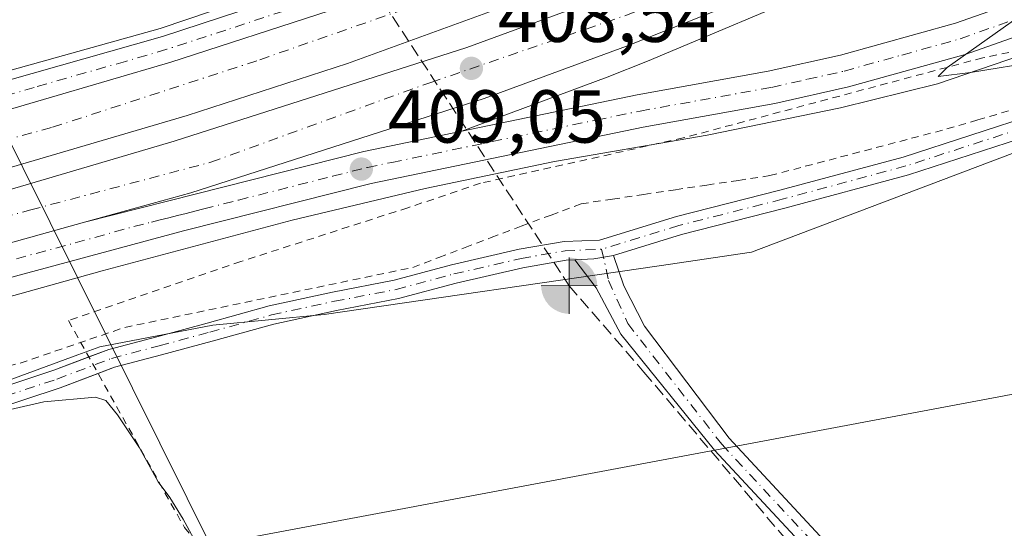
# Model space of a CAD drawing. Units: metres. Extents: x 580240 to 583695, y 4721957 to 4724310.
# Drawn here: x 581556 to 581687, y 4722128 to 4722196 of the extents above; entities that cross this region are included whole.
import ezdxf

# ---------------------------------------------------------------- set-up
doc = ezdxf.new("R2010")
doc.units = ezdxf.units.M
doc.header["$MEASUREMENT"] = 0
for name, pattern in [('DGN Style 2', [1.6480167562047852, 0.988810053722871, -0.6592067024819142]), ('DGN Style 3', [2.307223458686699, 1.648016756204785, -0.6592067024819142]), ('DGN Style 4', [2.6384748266838614, 1.318413404963828, -0.6592067024819142, 0.001648016756204785, -0.6592067024819142])]:
    doc.linetypes.add(name, pattern=pattern)
for name, color, linetype, lineweight in [('Alambrada', 7, 'DGN Style 2', 0), ('Arcén (en calzada doble)', 91, 'Continuous', 13), ('Carretera de calzada doble Cxs', 1, 'Continuous', 13), ('Carretera de calzada doble eje', 1, 'DGN Style 4', 0), ('Carretera de calzada única Cxs', 7, 'Continuous', 13), ('Carretera de calzada única eje', 7, 'DGN Style 4', 0), ('Corriente artificial lineal', 4, 'DGN Style 3', 13), ('Curva de nivel normal', 30, 'Continuous', 0), ('Huerta CxS', 92, 'Continuous', 0), ('Núcleo urbano CxS', 7, 'Continuous', 0), ('Pista no pavimentada Cxs', 111, 'Continuous', 0), ('Pista no pavimentada eje', 91, 'DGN Style 4', 0), ('Prado CxS', 92, 'Continuous', 0), ('Punto de cota en terreno', 7, 'Continuous', 0), ('Punto fluvial boca hidrográfica', 7, 'Continuous', 0), ('Rótulo de punto de cota en terreno', 7, 'Continuous', 0), ('Tendido', 6, 'Continuous', 0), ('Área de servicio Cxs', 135, 'Continuous', 0)]:
    doc.layers.add(name, color=color, linetype=linetype, lineweight=lineweight)
doc.styles.add('Style-Arial', font='txt')

# ---------------------------------------------------------------- blocks, each defined once
blk = doc.blocks.new('*U29')
at = {"layer": 'Núcleo urbano CxS', "color": 7, "linetype": 'Continuous', "lineweight": 0}
blk.add_polyline3d([(581720.3021, 4722190.429099999, 407.1662000000069), (581653.5891000004, 4722165.16, 406.3874999999971), (581641.2790999999, 4722163.362700001, 406.420299999998), (581596.5352999996, 4722156.8303, 405.9665999999997), (581581.6233999999, 4722155.4288, 406.9048000000039), (581566.5499, 4722152.537500001, 406.5902999999962), (581563.6349, 4722151.466499999, 406.5571000000054), (581540.3794999998, 4722142.924100001, 405.4958999999944), (581519.1527000006, 4722137.870100001, 405.046199999997), (581491.8605000004, 4722120.686899999, 404.1138000000064), (581477.7096999995, 4722135.8497, 405.4103000000032), (581429.1917000003, 4722133.8289, 407.6392000000051), (581385.7274000002, 4722130.796700001, 408.1186000000016)], dxfattribs=at)
blk = doc.blocks.new('5PFBOC')
at = {"layer": 'Área de servicio Cxs', "linetype": 'Continuous', "lineweight": 13, "extrusion": (0, 0, -1)}
for points in [[(0, 0), (-0.374, 0.002), (-0.3730000000000001, 0.022), (-0.37, 0.058), (-0.359, 0.104), (-0.3420000000000001, 0.152), (-0.313, 0.205), (-0.276, 0.253), (-0.248, 0.281), (-0.201, 0.316), (-0.15, 0.3430000000000001), (-0.099, 0.362), (-0.038, 0.3730000000000001), (0.002, 0.375)], [(-0.002, -0.375), (0, 0), (0.374, -0.002), (0.3730000000000001, -0.022), (0.37, -0.058), (0.359, -0.104), (0.3420000000000001, -0.152), (0.313, -0.205), (0.276, -0.253), (0.248, -0.281), (0.201, -0.316), (0.15, -0.3430000000000001), (0.099, -0.362), (0.038, -0.3730000000000001)]]:
    blk.add_hatch(color=142, dxfattribs=at).paths.add_polyline_path(points)
at = {"layer": 'Área de servicio Cxs', "color": 142, "linetype": 'Continuous', "lineweight": 13}
for p, q in [((-0.002, 0.375), (0.001, -0.374)), ((-0.375, -0.001), (0.374, 0.002))]:
    blk.add_line(p, q, dxfattribs=at)
blk = doc.blocks.new('5PATER')
at = {"layer": 'Huerta CxS', "linetype": 'Continuous', "lineweight": 0}
h = blk.add_hatch(color=51, dxfattribs=at)
edge = h.paths.add_edge_path()
edge.add_ellipse((0, 0), major_axis=(-0.1095731443231308, -0.1110710700762829), ratio=0.9994222409660322, start_angle=0, end_angle=360)

msp = doc.modelspace()

# ---------------------------------------------------------------- linework, layer by layer
at = {"layer": 'Alambrada', "color": 7, "linetype": 'DGN Style 2', "lineweight": 0}
for points in [[(581806.1901000004, 4722120.0801, 420.207899999994), (581784.5100999996, 4722140.380100001, 409.7115000000049), (581781.0500999996, 4722164.0601, 408.0573000000004), (581781.3701, 4722184.9801, 407.2834000000003), (581772.6001000004, 4722194.710100001, 407.9152000000031), (581757.9401000004, 4722198.9301, 407.4182000000001), (581743.3501000004, 4722199.640100001, 407.401199999993), (581725.6201, 4722198.6801, 408.2188000000024), (581725.0000999998, 4722198.5701, 408.2750999999989), (581701.1700999998, 4722194.590100001, 410.1851000000024), (581700.8901000004, 4722194.520099999, 410.1928999999946), (581684.4801000003, 4722191.130100001, 410.026199999993), (581644.4801000003, 4722180.4301, 409.506899999993), (581617.3901000004, 4722174.370100001, 409.5274999999965), (581607.6801000005, 4722171.100099999, 409.542300000001), (581585.3901000004, 4722163.9301, 408.7433000000019), (581562.3501000004, 4722156.050100001, 408.7595000000001), (581577.8501000004, 4722128.4101, 405.7390000000014), (581626.1001000004, 4722072.340100001, 405.9489999999932)], [(581551.1316999998, 4722149.1151, 406.4814000000042), (581555.9001000002, 4722150.360099999, 406.5482000000048), (581560.5632999997, 4722151.946699999, 406.6349999999948), (581565.2267000005, 4722153.533299999, 406.9651000000013), (581569.8901000004, 4722155.120100001, 407.2948000000033), (581574.6963000001, 4722156.121300001, 407.4293999999936), (581579.5025000004, 4722157.122500001, 407.3337999999931), (581584.3088999996, 4722158.1239, 406.9248999999982), (581589.1151000002, 4722159.1251, 406.8295000000071), (581593.9212999997, 4722160.126300001, 406.7949999999983), (581598.7275, 4722161.127499999, 406.9412000000011), (581603.5336999996, 4722162.128900001, 406.9265000000014), (581608.3400999998, 4722163.130100001, 407.0305999999982), (581611.8367, 4722164.463300001, 407.4318000000058), (581615.3333000002, 4722165.796700001, 407.8414000000048), (581618.8300999999, 4722167.130100001, 408.0011999999988), (581622.8267000001, 4722168.630100001, 407.8895000000048), (581626.8233000003, 4722170.130100001, 407.9692000000068), (581630.8201000001, 4722171.630100001, 408.1062999999995), (581635.0232999995, 4722172.2567, 408.1377999999968), (581639.2267000005, 4722172.883300001, 408.1186000000016), (581643.4301000005, 4722173.5101, 407.8742999999959), (581647.6333, 4722174.136700001, 407.8171000000002), (581651.8367, 4722174.763300001, 407.8236000000034), (581656.0401, 4722175.390100001, 407.8371000000043), (581660.7701000003, 4722176.6361, 407.9680999999982), (581665.5000999998, 4722177.882099999, 407.9036000000052), (581670.2301000003, 4722179.1281, 407.9967000000034), (581674.9600999998, 4722180.374100001, 408.0960000000051), (581679.6901000004, 4722181.620100001, 408.1074999999983), (581683.8101000004, 4722182.8301, 408.0399000000034), (581687.9301000005, 4722184.040100001, 408.1827000000048)]]:
    msp.add_polyline3d(points, dxfattribs=at)
at = {"layer": 'Arcén (en calzada doble)', "color": 91, "linetype": 'Continuous', "lineweight": 13}
for points in [[(581412.1901000004, 4722161.190099999, 407.8957999999984), (581462.4801000003, 4722168.9301, 407.6937000000034), (581481.0100999996, 4722172.0801, 406.4682999999932), (581484.5639000004, 4722172.674900001, 406.4073999999964), (581485.6700999998, 4722172.860099999, 406.6641999999993), (581487.5100999996, 4722173.2601, 407.1238000000012), (581502.9101, 4722176.5101, 407.763300000006), (581528.3000999996, 4722182.720100001, 407.570200000002), (581552.5701000001, 4722188.9001, 408.2483000000066), (581574.6001000004, 4722195.040100001, 408.492499999993), (581595.3201000001, 4722202.090100001, 407.6257000000041), (581611.2100999998, 4722208.130100001, 407.4667000000045), (581620.6201, 4722212.5701, 407.4713999999949), (581630.2100999998, 4722217.5701, 407.3154000000068), (581642.9401000004, 4722225.050100001, 407.4639000000025), (581655.2600999996, 4722233.630100001, 407.3328000000038), (581669.2100999998, 4722243.7301, 407.7024999999995), (581684.6700999998, 4722254.790100001, 409.2376999999979), (581712.2301000003, 4722274.600099999, 411.9285999999993), (581719.0301000001, 4722280.300100001, 412.9695999999968), (581724.3300999999, 4722285.2301, 412.497000000003), (581725.6001000004, 4722287.4901, 412.6414999999979), (581731.7801000001, 4722296.1501, 413.6138000000064)], [(581786.7589999996, 4722266.519400001, 410.1640000000043), (581782.8201000001, 4722264.020099999, 408.9542999999976), (581772.1401000004, 4722257.5101, 408.4994000000006), (581748.3701, 4722243.520099999, 408.8687999999966), (581728.4801000003, 4722232.4001, 408.6989999999932), (581706.8901000004, 4722221.2401, 408.7670000000071), (581689.9200999998, 4722212.5801, 408.8883999999962), (581687.5100999996, 4722211.790100001, 408.8729000000022), (581664.0701000001, 4722200.970100001, 408.911300000007), (581639.6901000004, 4722190.6801, 409.0173000000068), (581634.3201000001, 4722188.5601, 408.9591999999975), (581614.9200999998, 4722181.340100001, 409.1178999999975)], [(581414.1201, 4722138.6801, 409.0956000000006), (581441.6201, 4722141.5701, 409.1352999999945), (581463.1401000004, 4722144.7301, 409.4303999999975), (581479.6700999998, 4722146.6801, 409.036300000007), (581485.8300999999, 4722147.1801, 408.6346999999951), (581489.1385000005, 4722147.4561, 408.5795999999973), (581492.4200999998, 4722147.7301, 408.629700000005), (581494.1700999998, 4722147.860099999, 408.7847000000039), (581528.5100999996, 4722152.550100001, 409.3705000000046), (581547.0301000001, 4722157.140100001, 409.3603000000003), (581566.8501000004, 4722162.6801, 409.6156000000047), (581592.2301000003, 4722169.440099999, 409.3611999999994), (581610.0100999996, 4722173.6601, 409.7002000000066), (581627.2600999996, 4722177.300100001, 409.540399999998), (581647.6700999998, 4722180.8101, 409.5038999999961), (581665.4600999998, 4722184.460100001, 409.7311000000045), (581678.4401000004, 4722187.6601, 409.8984000000055), (581693.4200999998, 4722192.7601, 410.3662999999942)]]:
    msp.add_polyline3d(points, dxfattribs=at)
at = {"layer": 'Carretera de calzada doble Cxs', "color": 1, "linetype": 'Continuous', "lineweight": 13}
for points in [[(581779.3901000004, 4722277.2401, 408.1328000000067), (581761.7100999998, 4722266.3101, 408.0439999999944), (581742.3300999999, 4722254.860099999, 408.108699999997), (581724.2801000001, 4722244.690099999, 408.1006000000052), (581697.5701000001, 4722231.0601, 408.1018999999943), (581651.8901000004, 4722210.220100001, 408.1949000000022), (581625.5800999999, 4722199.840100001, 408.2630999999965), (581599.6201, 4722190.360099999, 408.3086000000039), (581578.2301000003, 4722183.4101, 408.3709999999992), (581552.4600999998, 4722175.850099999, 408.7234000000026), (581530.7100999998, 4722170.140100001, 408.4425999999949), (581508.0701000001, 4722165.0001, 408.4897999999957), (581489.7801000001, 4722161.440099999, 408.4079999999958)], [(581490.3201000001, 4722158.690099999, 408.5807999999961), (581508.6401000004, 4722162.2601, 408.8371999999945), (581531.3701, 4722167.420100001, 408.6205000000046), (581553.2100999998, 4722173.1601, 408.7897999999986), (581576.5000999998, 4722179.9801, 408.5017999999982), (581615.5500999996, 4722192.5001, 408.4560999999958), (581634.3201000001, 4722199.390100001, 408.3999999999942), (581648.9801000003, 4722205.210100001, 408.397100000002), (581671.0800999999, 4722214.690099999, 408.3255000000063), (581691.5301000001, 4722224.0801, 408.2862000000023), (581710.6700999998, 4722233.5001, 408.2464000000036), (581728.3501000004, 4722242.8201, 408.256899999993), (581763.6001000004, 4722262.7601, 408.1613999999972), (581781.6001000004, 4722274.0101, 408.5700999999972)], [(581785.6901000004, 4722268.0701, 409.4247000000032), (581767.2801000001, 4722256.5601, 408.3705000000046), (581731.8201000001, 4722236.4901, 408.6024999999936), (581713.9401000004, 4722227.0801, 408.6708999999973), (581694.6201, 4722217.5701, 408.6965999999957), (581674.0100999996, 4722208.100099999, 408.7575999999972), (581651.7301000003, 4722198.550100001, 408.7825000000012), (581636.8901000004, 4722192.6601, 408.8064000000013), (581617.8901000004, 4722185.6801, 408.8720999999932), (581578.6901000004, 4722173.110099999, 408.9094000000041), (581564.5000999998, 4722169.170100001, 409.0396000000038)], [(581697.5701000001, 4722231.0601, 408.1018999999943), (581651.8901000004, 4722210.220100001, 408.1949000000022), (581625.5800999999, 4722199.840100001, 408.2630999999965), (581599.6201, 4722190.360099999, 408.3086000000039), (581578.2301000003, 4722183.4101, 408.3709999999992), (581552.4600999998, 4722175.850099999, 408.7234000000026), (581530.7100999998, 4722170.140100001, 408.4425999999949), (581508.0701000001, 4722165.0001, 408.4897999999957), (581489.7801000001, 4722161.440099999, 408.4079999999958), (581488.3901000004, 4722168.7601, 407.8493000000017), (581506.5301000001, 4722172.300100001, 408.0038000000059), (581528.9401000004, 4722177.390100001, 408.0099999999948), (581550.4600999998, 4722183.050100001, 408.5779999999941), (581576.0301000001, 4722190.540100001, 407.9299000000028), (581597.1901000004, 4722197.420100001, 407.8500000000058), (581616.6700999998, 4722204.6501, 407.8372999999993), (581648.9600999998, 4722216.640100001, 407.7513000000035), (581694.5000999998, 4722237.420100001, 407.7255000000005)], [(581694.6201, 4722217.5701, 408.6965999999957), (581674.0100999996, 4722208.100099999, 408.7575999999972), (581651.7301000003, 4722198.550100001, 408.7825000000012), (581636.8901000004, 4722192.6601, 408.8064000000013), (581617.8901000004, 4722185.6801, 408.8720999999932), (581578.6901000004, 4722173.110099999, 408.9094000000041), (581564.5000999998, 4722169.170100001, 409.0396000000038), (581533.0800999999, 4722160.4301, 409.0241999999998), (581510.1201, 4722155.2301, 410.1450000000041), (581491.6700999998, 4722151.640100001, 408.9591999999975), (581490.3201000001, 4722158.690099999, 408.5807999999961), (581508.6401000004, 4722162.2601, 408.8371999999945), (581531.3701, 4722167.420100001, 408.6205000000046), (581553.2100999998, 4722173.1601, 408.7897999999986), (581576.5000999998, 4722179.9801, 408.5017999999982), (581615.5500999996, 4722192.5001, 408.4560999999958), (581634.3201000001, 4722199.390100001, 408.3999999999942), (581648.9801000003, 4722205.210100001, 408.397100000002), (581671.0800999999, 4722214.690099999, 408.3255000000063), (581691.5301000001, 4722224.0801, 408.2862000000023)], [(581488.3901000004, 4722168.7601, 407.8493000000017), (581506.5301000001, 4722172.300100001, 408.0038000000059), (581528.9401000004, 4722177.390100001, 408.0099999999948), (581550.4600999998, 4722183.050100001, 408.5779999999941), (581576.0301000001, 4722190.540100001, 407.9299000000028), (581597.1901000004, 4722197.420100001, 407.8500000000058), (581616.6700999998, 4722204.6501, 407.8372999999993)], [(581564.5000999998, 4722169.170100001, 409.0396000000038), (581533.0800999999, 4722160.4301, 409.0241999999998), (581510.1201, 4722155.2301, 410.1450000000041), (581491.6700999998, 4722151.640100001, 408.9591999999975)]]:
    msp.add_polyline3d(points, dxfattribs=at)
at = {"layer": 'Carretera de calzada doble eje', "color": 1, "linetype": 'DGN Style 4', "lineweight": 0}
for points in [[(581777.4603000004, 4722280.050100001, 408.0087000000058), (581734.8701, 4722254.7601, 407.8754999999946), (581696.1201, 4722233.390100001, 407.9517000000051), (581647.5701000001, 4722211.9001, 407.9774999999936), (581617.6001000004, 4722201.220100001, 408.0311999999976), (581587.5100999996, 4722190.7301, 408.0699000000022), (581560.1001000004, 4722181.800100001, 409.2266999999993), (581519.2100999998, 4722170.840100001, 408.2302000000054), (581504.0701000001, 4722167.4901, 408.1958000000013), (581489.0625, 4722165.218699999, 408.1809999999969)], [(581490.9943000004, 4722155.1689, 408.8312000000006), (581509.1901000004, 4722159.1801, 410.0197999999946), (581532.4600999998, 4722164.110099999, 408.7924999999959), (581557.3201000001, 4722170.8201, 409.148000000001), (581581.3901000004, 4722177.190099999, 408.6775000000052), (581610.7801000001, 4722187.850099999, 408.5886000000028), (581637.2301000003, 4722196.940099999, 408.5412999999971), (581661.1401000004, 4722206.6801, 408.5178000000014), (581685.2100999998, 4722217.050100001, 408.4710999999952), (581721.8201000001, 4722235.5001, 408.3923000000068), (581757.6901000004, 4722255.2601, 408.2924999999959), (581783.6135, 4722271.085899999, 408.8273999999947)]]:
    msp.add_polyline3d(points, dxfattribs=at)
at = {"layer": 'Carretera de calzada única Cxs', "color": 7, "linetype": 'Continuous', "lineweight": 13}
for points in [[(581487.7100999998, 4722172.2301, 407.2367999999988), (581521.7301000003, 4722179.8101, 407.602899999998), (581550.5500999996, 4722187.0701, 408.2173999999941), (581574.9401000004, 4722193.9801, 408.2403000000049), (581600.7500999998, 4722202.4901, 407.6938999999985), (581610.5800999999, 4722206.2601, 407.6065999999992), (581621.7801000001, 4722211.440099999, 407.5681999999942), (581631.0000999998, 4722216.350099999, 407.4373000000051), (581639.8901000004, 4722221.7501, 407.3583999999973), (581653.3901000004, 4722230.630100001, 407.3310999999958), (581666.6601, 4722239.800100001, 407.7301000000007), (581680.6001000004, 4722249.880100001, 408.7214999999997), (581713.4401000004, 4722273.520099999, 411.6671000000061), (581718.5500999996, 4722277.540100001, 412.194399999993), (581723.3000999996, 4722282.040100001, 412.2945999999938), (581726.8000999996, 4722286.5101, 412.6236000000063), (581731.7801000001, 4722296.1501, 413.6138000000064), (581734.2600999996, 4722302.020099999, 414.0148999999947), (581738.2301000003, 4722315.600099999, 414.300900000002), (581738.8501000004, 4722317.7501, 414.6278000000021), (581739.9200999998, 4722324.5601, 415.3606)], [(581550.5500999996, 4722187.0701, 408.2173999999941), (581574.9401000004, 4722193.9801, 408.2403000000049), (581600.7500999998, 4722202.4901, 407.6938999999985), (581610.5800999999, 4722206.2601, 407.6065999999992), (581621.7801000001, 4722211.440099999, 407.5681999999942), (581631.0000999998, 4722216.350099999, 407.4373000000051), (581639.8901000004, 4722221.7501, 407.3583999999973), (581653.3901000004, 4722230.630100001, 407.3310999999958), (581666.6601, 4722239.800100001, 407.7301000000007), (581680.6001000004, 4722249.880100001, 408.7214999999997), (581713.4401000004, 4722273.520099999, 411.6671000000061)], [(581715.8501000004, 4722270.3101, 411.9032000000007), (581682.9600999998, 4722246.610099999, 408.4755000000005), (581668.9801000003, 4722236.5101, 407.7124999999942), (581655.6401000004, 4722227.290100001, 407.5359000000026), (581642.0500999996, 4722218.340100001, 407.5610000000015), (581631.5701000001, 4722212.100099999, 407.7033999999985), (581623.5701000001, 4722207.840100001, 407.7835999999952), (581616.6700999998, 4722204.6501, 407.8372999999993), (581597.1901000004, 4722197.420100001, 407.8500000000058), (581576.0301000001, 4722190.540100001, 407.9299000000028), (581550.4600999998, 4722183.050100001, 408.5779999999941)], [(581564.5000999998, 4722169.170100001, 409.0396000000038), (581601.8000999996, 4722178.610099999, 409.0051999999997), (581614.9200999998, 4722181.340100001, 409.1178999999975), (581638.3000999996, 4722186.1801, 409.2174999999988), (581655.8201000001, 4722189.340100001, 409.3527999999933), (581665.4600999998, 4722191.4901, 409.4315999999963), (581680.8201000001, 4722195.7601, 409.6668999999966), (581693.3201000001, 4722200.1601, 409.8913999999932), (581712.7600999996, 4722207.840100001, 410.5899000000064), (581735.6901000004, 4722219.0101, 411.4712), (581745.1401000004, 4722223.0601, 411.9514999999956), (581751.2600999996, 4722225.090100001, 412.5748000000021), (581758.8701, 4722226.3101, 412.8224000000046), (581770.3501000004, 4722226.290100001, 414.168399999995), (581783.2801000001, 4722225.130100001, 414.2697000000044), (581791.3901000004, 4722223.290100001, 413.0103999999992), (581793.0100999996, 4722222.7501, 412.3249999999971)], [(581793.7500999998, 4722217.890100001, 412.4881000000024), (581790.2100999998, 4722219.0601, 414.1588000000047), (581782.6001000004, 4722220.770099999, 414.436600000001), (581770.1601, 4722221.9001, 413.3062999999966), (581759.2100999998, 4722221.920100001, 412.6597000000039), (581752.3201000001, 4722220.8101, 412.3032999999996), (581746.7100999998, 4722218.940099999, 411.9303000000073), (581737.5100999996, 4722215.0101, 411.4208000000072), (581714.5301000001, 4722203.8201, 410.8512999999948), (581694.8501000004, 4722196.050100001, 410.2780000000057), (581682.1401000004, 4722191.5801, 409.9856), (581666.5301000001, 4722187.2301, 409.8332999999984), (581656.6901000004, 4722185.040100001, 409.5858000000007), (581639.1201, 4722181.880100001, 409.5513000000064), (581602.7801000001, 4722174.340100001, 409.3962999999931), (581577.7100999998, 4722168.0101, 409.2559000000037), (581535.6001000004, 4722156.6801, 409.2566999999981), (581508.5100999996, 4722152.0001, 409.4481999999989), (581492.0100999996, 4722149.920100001, 408.8157999999967)], [(581488.3901000004, 4722168.7601, 407.8493000000017), (581506.5301000001, 4722172.300100001, 408.0038000000059), (581528.9401000004, 4722177.390100001, 408.0099999999948), (581550.4600999998, 4722183.050100001, 408.5779999999941), (581576.0301000001, 4722190.540100001, 407.9299000000028), (581597.1901000004, 4722197.420100001, 407.8500000000058), (581616.6700999998, 4722204.6501, 407.8372999999993)], [(581694.8501000004, 4722196.050100001, 410.2780000000057), (581682.1401000004, 4722191.5801, 409.9856), (581666.5301000001, 4722187.2301, 409.8332999999984), (581656.6901000004, 4722185.040100001, 409.5858000000007), (581639.1201, 4722181.880100001, 409.5513000000064), (581602.7801000001, 4722174.340100001, 409.3962999999931), (581577.7100999998, 4722168.0101, 409.2559000000037), (581535.6001000004, 4722156.6801, 409.2566999999981), (581508.5100999996, 4722152.0001, 409.4481999999989), (581492.0100999996, 4722149.920100001, 408.8157999999967), (581491.6700999998, 4722151.640100001, 408.9591999999975), (581510.1201, 4722155.2301, 410.1450000000041), (581533.0800999999, 4722160.4301, 409.0241999999998), (581564.5000999998, 4722169.170100001, 409.0396000000038), (581601.8000999996, 4722178.610099999, 409.0051999999997), (581614.9200999998, 4722181.340100001, 409.1178999999975), (581638.3000999996, 4722186.1801, 409.2174999999988), (581655.8201000001, 4722189.340100001, 409.3527999999933), (581665.4600999998, 4722191.4901, 409.4315999999963), (581680.8201000001, 4722195.7601, 409.6668999999966), (581693.3201000001, 4722200.1601, 409.8913999999932)], [(581564.5000999998, 4722169.170100001, 409.0396000000038), (581533.0800999999, 4722160.4301, 409.0241999999998), (581510.1201, 4722155.2301, 410.1450000000041), (581491.6700999998, 4722151.640100001, 408.9591999999975)]]:
    msp.add_polyline3d(points, dxfattribs=at)
at = {"layer": 'Carretera de calzada única eje', "color": 7, "linetype": 'DGN Style 4', "lineweight": 0}
for points in [[(581714.6401000004, 4722271.920100001, 411.5843000000023), (581681.7801000001, 4722248.2501, 408.5323000000063), (581674.8201000001, 4722243.210100001, 407.9808000000049), (581667.8201000001, 4722238.1601, 407.7581999999966), (581661.1901000004, 4722233.5701, 407.5267000000022), (581654.5100999996, 4722228.960100001, 407.4444999999978), (581653.1901000004, 4722228.090100001, 407.4406000000017), (581646.4401000004, 4722223.6501, 407.539300000004), (581640.9801000003, 4722220.050100001, 407.4677999999985), (581636.5100999996, 4722217.340100001, 407.5293999999994), (581631.2801000001, 4722214.2301, 407.577099999995), (581626.6700999998, 4722211.770099999, 407.6380999999965), (581622.6700999998, 4722209.6501, 407.6805000000023), (581619.2301000003, 4722208.050100001, 407.7112999999954), (581613.6401000004, 4722205.440099999, 407.7470999999932), (581609.3201000001, 4722203.850099999, 407.726800000004), (581604.4101, 4722201.970100001, 407.7532000000065), (581598.9801000003, 4722199.940099999, 407.7875000000058), (581596.2600999996, 4722199.0801, 407.7743000000046), (581583.3701, 4722194.8201, 408.036300000007), (581575.4801000003, 4722192.2601, 407.8536000000022), (581569.9801000003, 4722190.6501, 407.883600000001), (581557.8000999996, 4722187.1801, 408.2275999999983), (581550.5100999996, 4722185.0601, 408.399900000004)], [(581542.1901000004, 4722160.7401, 409.1576000000059), (581563.2500999998, 4722166.4101, 409.4130000000005), (581571.1001000004, 4722168.590100001, 409.0769), (581573.4401000004, 4722169.1801, 409.0823999999994), (581574.6001000004, 4722169.4801, 409.0859000000055), (581575.7600999996, 4722169.7601, 409.0905999999959), (581576.9200999998, 4722170.0701, 409.0927999999985), (581578.1001000004, 4722170.350099999, 409.093399999998), (581579.2600999996, 4722170.6601, 409.0880000000034), (581580.4200999998, 4722170.940099999, 409.0853999999963), (581585.0800999999, 4722172.130100001, 409.0884999999981), (581597.6201, 4722175.300100001, 409.1465999999928), (581602.2801000001, 4722176.4801, 409.1877999999998), (581605.5701000001, 4722177.1601, 409.1815999999963), (581627.0100999996, 4722181.600099999, 409.3239000000031), (581632.8701, 4722182.8201, 409.3545000000013), (581638.7100999998, 4722184.020099999, 409.4018999999971), (581656.2600999996, 4722187.1801, 409.5173000000068), (581661.0701000001, 4722188.2601, 409.5758999999962), (581665.9801000003, 4722189.350099999, 409.6472000000067), (581673.6700999998, 4722191.5001, 409.7069999999949), (581681.4801000003, 4722193.670100001, 409.876099999994), (581687.8300999999, 4722195.9101, 409.9765999999945)]]:
    msp.add_polyline3d(points, dxfattribs=at)
at = {"layer": 'Corriente artificial lineal', "color": 4, "linetype": 'DGN Style 3', "lineweight": 13, "extrusion": (0.8359419968590162, 0.5488177592389687, 0.0002122057453718113), "elevation": 3077814.044908168, "flags": 128}
msp.add_lwpolyline([(3628300.895631395, -246.678729069691), (3628244.811161605, -246.3758290628758), (3628244.058109721, -246.4420290643675)], dxfattribs=at)
at = {"layer": 'Corriente artificial lineal', "color": 4, "linetype": 'DGN Style 3', "lineweight": 13}
msp.add_polyline3d([(581629.2435999997, 4722160.6875, 406.6877999999998), (581639.2301000003, 4722149.1501, 406.0728999999992), (581725.0500999996, 4722048.020099999, 405.7464000000036), (581738.9473000001, 4722032.012900001, 405.8254000000015)], dxfattribs=at)
at = {"layer": 'Curva de nivel normal', "color": 30, "linetype": 'Continuous', "lineweight": 0, "flags": 128}
for points, elevation in [([(581692.1500000004, 4722190.6801), (581682.8200000003, 4722189.170100001), (581678.5099999999, 4722188.640100001), (581679.7100000001, 4722189.8101), (581691.5, 4722198.170100001)], 410), ([(581554.5999999996, 4722144.170100001), (581559.0599999996, 4722145.1801), (581565.9900000002, 4722145.8201), (581567.3600000005, 4722145.370100001), (581568.9299999997, 4722143.4301), (581571.8700000001, 4722139.040100001), (581574.3399999999, 4722134.5101), (581575.9000000004, 4722132.4101), (581577.6699999999, 4722129.5001), (581579.0599999996, 4722126.960100001)], 405)]:
    msp.add_lwpolyline(points, dxfattribs=dict(at, elevation=elevation))
at = {"layer": 'Núcleo urbano CxS', "color": 7, "linetype": 'Continuous', "lineweight": 0}
msp.add_polyline3d([(581385.7274000002, 4722130.796700001, 408.1186000000016), (581429.1917000003, 4722133.8289, 407.6392000000051), (581477.7096999995, 4722135.8497, 405.4103000000032), (581491.8605000004, 4722120.686899999, 404.1138000000064), (581519.1527000006, 4722137.870100001, 405.046199999997), (581540.3794999998, 4722142.924100001, 405.4958999999944), (581563.6349, 4722151.466499999, 406.5571000000054), (581566.5499, 4722152.537500001, 406.5902999999962), (581581.6233999999, 4722155.4288, 406.9048000000039), (581596.5352999996, 4722156.8303, 405.9665999999997), (581641.2790999999, 4722163.362700001, 406.420299999998), (581653.5891000004, 4722165.16, 406.3874999999971), (581720.3021, 4722190.429099999, 407.1662000000069)], dxfattribs=at)
at = {"layer": 'Pista no pavimentada Cxs', "color": 111, "linetype": 'Continuous', "lineweight": 0, "extrusion": (0.1047864730261434, -0.5599975738975153, 0.8218409288296843), "elevation": -2583119.095055116, "flags": 128}
msp.add_lwpolyline([(1440241.859335831, 3726972.914348407), (1440244.392367953, 3726972.47255013), (1440247.048659978, 3726972.452540196)], dxfattribs=at)
msp.add_lwpolyline([(1440241.859335831, 3726972.914348407), (1440244.392367953, 3726972.47255013), (1440247.048659978, 3726972.452540196)], dxfattribs=at)
at = {"layer": 'Pista no pavimentada Cxs', "color": 111, "linetype": 'Continuous', "lineweight": 0}
for points in [[(581565.0855, 4722151.1724, 406.3111000000063), (581567.7433000002, 4722152.183499999, 406.3105000000069), (581574.1535, 4722153.8661, 406.7358999999997), (581580.8910999997, 4722155.689300001, 406.872000000003), (581589.1766999997, 4722157.999700001, 406.4168999999966), (581597.6404999997, 4722159.836100001, 406.6535000000004), (581605.8658999996, 4722161.4179, 406.7201999999961), (581613.5433, 4722163.4759, 407.0936999999976), (581622.5663000002, 4722165.551899999, 407.489499999996), (581628.5532999998, 4722166.603700001, 407.0301999999938), (581633.2852999996, 4722166.7851, 406.7186999999976), (581643.5575000001, 4722169.945699999, 406.9492000000027), (581657.3903000001, 4722173.443700001, 407.0908000000054), (581673.8605000004, 4722177.877900001, 407.260500000004), (581691.9369000001, 4722183.744700001, 407.704700000002), (581706.3762999997, 4722188.187700001, 407.4514000000054), (581719.5828999998, 4722192.642899999, 407.1771000000008), (581735.3318999996, 4722196.619899999, 406.9422999999952), (581745.7668000003, 4722199.522500001, 407.2943999999989)], [(581754.1983000003, 4722199.112199999, 407.3304999999964), (581747.4835000001, 4722197.405099999, 407.0871999999945), (581735.9731000002, 4722194.203299999, 406.9226000000053), (581720.2895000001, 4722190.242900001, 407.2013000000007), (581707.1436999999, 4722185.8081, 407.3662999999942), (581692.6904999996, 4722181.360900001, 407.2103999999963), (581674.5719, 4722175.4803, 407.1100000000006), (581658.0219000002, 4722171.024700001, 406.8672999999981), (581644.2320999998, 4722167.537500001, 406.4688000000024), (581635.1523000002, 4722164.7437, 406.6587)], [(581551.0011, 4722146.309900001, 405.7223999999987), (581560.4057, 4722149.392100001, 406.0331000000006), (581567.7433000002, 4722152.183499999, 406.3105000000069), (581574.1535, 4722153.8661, 406.7358999999997), (581580.8910999997, 4722155.689300001, 406.872000000003), (581589.1766999997, 4722157.999700001, 406.4168999999966), (581597.6404999997, 4722159.836100001, 406.6535000000004), (581605.8658999996, 4722161.4179, 406.7201999999961), (581613.5433, 4722163.4759, 407.0936999999976), (581622.5663000002, 4722165.551899999, 407.489499999996), (581628.5532999998, 4722166.603700001, 407.0301999999938), (581633.2852999996, 4722166.7851, 406.7186999999976), (581643.5575000001, 4722169.945699999, 406.9492000000027), (581657.3903000001, 4722173.443700001, 407.0908000000054), (581673.8605000004, 4722177.877900001, 407.260500000004), (581691.9369000001, 4722183.744700001, 407.704700000002)], [(581692.6904999996, 4722181.360900001, 407.2103999999963), (581674.5719, 4722175.4803, 407.1100000000006), (581658.0219000002, 4722171.024700001, 406.8672999999981), (581644.2320999998, 4722167.537500001, 406.4688000000024), (581635.1523000002, 4722164.7437, 406.6587), (581632.5383000001, 4722164.271299999, 406.670100000003), (581629.9817000004, 4722164.1623, 406.9217999999965), (581628.8239000002, 4722164.1129, 407.0397999999986), (581623.0632999997, 4722163.1009, 407.3657999999996), (581614.1475000001, 4722161.049500001, 406.6334999999963), (581606.4263000004, 4722158.979900001, 406.446299999996), (581598.1416999997, 4722157.386700001, 406.1097000000009), (581589.7779000001, 4722155.571900001, 406.4453000000067), (581581.5532999998, 4722153.278700001, 406.4661999999953), (581574.7972999997, 4722151.4505, 406.4701000000059), (581568.5072999997, 4722149.7993, 406.3828000000067), (581561.2399000004, 4722147.034700001, 405.5295000000042), (581551.7533, 4722143.9255, 405.465400000001)], [(581670.0966999996, 4722115.692700001, 413.0020999999979), (581648.6312999995, 4722138.748299999, 408.8959000000032), (581636.1300999997, 4722154.2105, 408.4383999999991), (581632.8227000004, 4722160.428300001, 406.7519000000029), (581629.9817000004, 4722164.1623, 406.9217999999965), (581632.5383000001, 4722164.271299999, 406.670100000003), (581635.1523000002, 4722164.7437, 406.6587), (581636.5268999999, 4722160.6929, 407.713699999993), (581639.3051000005, 4722155.2689, 410.9379999999946), (581650.5884999996, 4722140.314900001, 411.3778000000021), (581671.9855000004, 4722117.332699999, 416.3387999999977)], [(581635.1523000002, 4722164.7437, 406.6587), (581636.5268999999, 4722160.6929, 407.713699999993), (581639.3051000005, 4722155.2689, 410.9379999999946), (581650.5884999996, 4722140.314900001, 411.3778000000021), (581671.9855000004, 4722117.332699999, 416.3387999999977), (581686.1196999997, 4722099.863700001, 413.3497999999963), (581702.9222999997, 4722081.317500001, 416.7817000000068), (581727.8617000004, 4722053.995300001, 419.5617000000057), (581737.1785000004, 4722042.911499999, 422.4600999999967), (581743.1902999999, 4722031.0503, 419.5253999999986), (581744.4808999998, 4722025.077299999, 413.062699999995), (581745.7858999996, 4722020.264900001, 411.6261999999988), (581745.7858999996, 4722016.0327, 411.8445000000065), (581744.0217000004, 4722009.899900001, 411.7694999999949), (581740.5085000005, 4722004.295499999, 410.4428000000044), (581735.0427000001, 4721999.169299999, 406.7676999999967), (581728.6955000004, 4721995.5889, 405.5975999999937), (581714.5389, 4721988.4309, 407.9217000000062), (581688.8343000002, 4721975.578700001, 407.2899000000034), (581684.8285999997, 4721973.4356, 407.5458000000072)], [(581629.9817000004, 4722164.1623, 406.9217999999965), (581628.8239000002, 4722164.1129, 407.0397999999986), (581623.0632999997, 4722163.1009, 407.3657999999996), (581614.1475000001, 4722161.049500001, 406.6334999999963), (581606.4263000004, 4722158.979900001, 406.446299999996), (581598.1416999997, 4722157.386700001, 406.1097000000009), (581589.7779000001, 4722155.571900001, 406.4453000000067), (581581.5532999998, 4722153.278700001, 406.4661999999953), (581574.7972999997, 4722151.4505, 406.4701000000059), (581568.5072999997, 4722149.7993, 406.3828000000067), (581566.3217000002, 4722148.967900001, 406.1799000000028)], [(581679.4094000002, 4721973.3715, 405.4550000000018), (581687.6853, 4721977.7993, 405.2017999999953), (581713.4159000004, 4721990.6645, 406.2703000000038), (581727.5166999997, 4721997.794299999, 405.1763999999966), (581733.5521, 4722001.1987, 405.8864999999932), (581738.5620999997, 4722005.897500001, 407.9872000000032), (581741.7165000001, 4722010.929300001, 410.0647999999928), (581743.2858999996, 4722016.385299999, 409.6199000000051), (581743.2858999996, 4722019.9319, 409.0957999999956), (581742.0509000003, 4722024.4857, 410.6067999999942), (581740.8147, 4722030.2073, 416.4554999999964), (581735.0790999997, 4722041.523700001, 420.1909000000014), (581725.9808999998, 4722052.3475, 417.9734000000026), (581701.0727000004, 4722079.635500001, 413.6766000000061), (581684.2200999996, 4722098.2369, 410.6940999999933), (581670.0966999996, 4722115.692700001, 413.0020999999979), (581648.6312999995, 4722138.748299999, 408.8959000000032), (581636.1300999997, 4722154.2105, 408.4383999999991), (581632.8227000004, 4722160.428300001, 406.7519000000029), (581629.9817000004, 4722164.1623, 406.9217999999965)], [(581490.5401, 4722146.7225, 408.0742000000027), (581490.8909, 4722144.1303, 406.2896999999939), (581491.2710999995, 4722140.5801, 404.9569999999949), (581492.3454999998, 4722138.280099999, 404.6992000000027), (581497.6584999999, 4722136.8827, 405.0387999999948), (581503.5301000001, 4722136.372099999, 405.145199999999), (581511.0676999995, 4722137.151699999, 405.0736999999936), (581519.1118999999, 4722138.206700001, 405.297900000005), (581526.3333000002, 4722139.257099999, 405.3793000000005), (581534.5595000006, 4722141.085100001, 405.2554999999993), (581542.4518999998, 4722143.7159, 405.4095999999991), (581551.0011, 4722146.309900001, 405.7223999999987), (581560.4057, 4722149.392100001, 406.0331000000006), (581565.0855, 4722151.1724, 406.3111000000063)], [(581566.3217000002, 4722148.967900001, 406.1799000000028), (581561.2399000004, 4722147.034700001, 405.5295000000042), (581551.7533, 4722143.9255, 405.465400000001), (581543.2103000004, 4722141.333500001, 405.2146000000066), (581535.2276999997, 4722138.672700001, 405.0835999999982), (581526.7851, 4722136.796499999, 404.9318999999959), (581519.4545, 4722135.7303, 404.9587000000029), (581511.3589000005, 4722134.668500001, 404.9064999999973), (581503.5506999996, 4722133.860900001, 404.8439000000071), (581497.2515000004, 4722134.408500001, 404.7866000000067), (581491.5006999997, 4722135.8113, 404.5761999999959), (581490.1013000002, 4722136.773499999, 404.602899999998), (581489.8910999997, 4722137.298800001, 404.6157999999996)]]:
    msp.add_polyline3d(points, dxfattribs=at)
at = {"layer": 'Pista no pavimentada eje', "color": 91, "linetype": 'DGN Style 4', "lineweight": 0}
for points in [[(581780.8701, 4722195.2601, 407.3393999999971), (581778.5151000004, 4722198.480900001, 407.2774999999965), (581776.0401, 4722200.6251, 407.3698000000004), (581771.6551000001, 4722202.325099999, 407.2131999999983), (581766.7411000002, 4722202.7141, 407.287599999996), (581760.8125, 4722201.395300001, 407.3188999999985), (581754.9671, 4722200.5975, 407.414499999999), (581747.1618999997, 4722198.613100001, 407.1680999999954), (581735.6524999999, 4722195.411699999, 406.9327000000048), (581719.9363000002, 4722191.4429, 407.1444999999949), (581706.7599, 4722186.9979, 407.2118999999948), (581692.3136999998, 4722182.5529, 407.2048999999971), (581674.2160999998, 4722176.679099999, 407.1138000000064), (581657.7061000001, 4722172.234099999, 406.7804999999935), (581643.8948999997, 4722168.741699999, 406.7005999999965), (581633.5761000002, 4722165.566500001, 406.6870999999956)], [(581490.5758999996, 4722138.9529, 404.7765999999974), (581491.1048999997, 4722137.629899999, 404.6298999999999), (581492.0311000004, 4722136.968499999, 404.600099999996), (581497.4549000004, 4722135.645500001, 404.9125000000058), (581503.5405000001, 4722135.1165, 404.9943999999959), (581511.2133, 4722135.9101, 404.9900999999954), (581519.2830999997, 4722136.968499999, 405.061600000001), (581526.5592999998, 4722138.026900001, 405.0966000000044), (581534.8936999999, 4722139.878900001, 405.1622999999963), (581542.8311000001, 4722142.524700001, 405.1401000000042), (581551.3771000003, 4722145.117699999, 405.588699999993), (581560.8229, 4722148.213300001, 405.7433000000019), (581568.1253000004, 4722150.9915, 406.3306000000011), (581574.4753000002, 4722152.658299999, 406.3518999999943), (581581.2222999996, 4722154.483899999, 406.6530999999959), (581589.4773000004, 4722156.785900001, 406.3024000000005), (581597.8910999997, 4722158.611500001, 406.3558000000049), (581606.1460999995, 4722160.198899999, 406.5788999999932), (581613.8454999998, 4722162.262700001, 406.7660000000033), (581622.8148999996, 4722164.326500001, 407.4232999999949), (581628.6885000002, 4722165.358300001, 407.0371000000014), (581633.5761000002, 4722165.566500001, 406.6870999999956)], [(581633.5761000002, 4722165.566500001, 406.6870999999956), (581634.5103000002, 4722161.373299999, 406.9885999999969), (581637.0701000001, 4722155.6337, 409.3430999999982), (581649.6098999997, 4722139.531500001, 410.2029999999941), (581671.0411, 4722116.512700001, 414.707699999999), (581685.1699000001, 4722099.0503, 412.1656999999978), (581701.9974999996, 4722080.476500001, 415.571299999996), (581726.9212999997, 4722053.1713, 419.295100000003), (581736.1287000002, 4722042.217499999, 421.6665999999968), (581742.0025000004, 4722030.628900001, 418.6229000000022), (581743.2659, 4722024.781500001, 411.9517999999953), (581744.5358999996, 4722020.098300001, 410.3653000000049), (581744.5358999996, 4722016.209100001, 410.7667999999976), (581742.8690999999, 4722010.4147, 411.1199000000051), (581739.5352999996, 4722005.0965, 409.2342999999965), (581734.2975000005, 4722000.1841, 406.3126000000047), (581728.1061000006, 4721996.691500001, 405.3868999999977), (581713.9773000004, 4721989.547700001, 407.0715999999957), (581688.2599, 4721976.688899999, 406.1947999999975), (581682.1193000004, 4721973.4035, 406.3503000000055)]]:
    msp.add_polyline3d(points, dxfattribs=at)
at = {"layer": 'Prado CxS', "color": 92, "linetype": 'Continuous', "lineweight": 0}
msp.add_polyline3d([(581385.7274000002, 4722130.796700001, 408.1186000000016), (581429.1917000003, 4722133.8289, 407.6392000000051), (581477.7096999995, 4722135.8497, 405.4103000000032), (581491.8605000004, 4722120.686899999, 404.1138000000064), (581519.1527000006, 4722137.870100001, 405.046199999997), (581540.3794999998, 4722142.924100001, 405.4958999999944), (581563.6349, 4722151.466499999, 406.5571000000054), (581566.5499, 4722152.537500001, 406.5902999999962), (581581.6233999999, 4722155.4288, 406.9048000000039), (581596.5352999996, 4722156.8303, 405.9665999999997), (581641.2790999999, 4722163.362700001, 406.420299999998), (581653.5891000004, 4722165.16, 406.3874999999971), (581720.3021, 4722190.429099999, 407.1662000000069)], dxfattribs=at)
msp.add_polyline3d([(581385.7274000002, 4722130.796700001, 408.1186000000016), (581429.1917000003, 4722133.8289, 407.6392000000051), (581477.7096999995, 4722135.8497, 405.4103000000032), (581491.8605000004, 4722120.686899999, 404.1138000000064), (581519.1527000006, 4722137.870100001, 405.046199999997), (581540.3794999998, 4722142.924100001, 405.4958999999944), (581563.6349, 4722151.466499999, 406.5571000000054), (581566.5499, 4722152.537500001, 406.5902999999962), (581581.6233999999, 4722155.4288, 406.9048000000039), (581596.5352999996, 4722156.8303, 405.9665999999997), (581641.2790999999, 4722163.362700001, 406.420299999998), (581653.5891000004, 4722165.16, 406.3874999999971), (581720.3021, 4722190.429099999, 407.1662000000069)], dxfattribs=at)
at = {"layer": 'Tendido', "color": 6, "linetype": 'Continuous', "lineweight": 0}
for points in [[(580938.8799999999, 4721999.710000001, 444.3791999999958), (581097.3058000002, 4722029.950800001, 416.8564999999944), (581313.8300000001, 4722073.689999999, 407.6803999999975), (581564.2599999999, 4722122.880000001, 409.5598999999929), (581820.8099999996, 4722171.050000001, 410.7373999999982), (581991.9199999999, 4722255.699999999, 421.2966000000015), (582116.1399999997, 4722436.630000001, 426.1995000000024), (582306.6449999996, 4722556.109999999, 433.5299999999989)], [(581477.8277000003, 4722333.471999999, 407.8775000000023), (581519.5811999999, 4722250.2459, 408.9008999999933), (581585.574, 4722117.551200001, 407.9625999999989), (581623.0654999996, 4722044.301200001, 405.3430999999982), (581658.6656999998, 4721973.1262, 403.9646999999969)]]:
    msp.add_polyline3d(points, dxfattribs=at)

# ---------------------------------------------------------------- block references
at = {"layer": 'Núcleo urbano CxS', "color": 7, "linetype": 'Continuous', "lineweight": 0}
msp.add_blockref('*U29', (0, 0), dxfattribs=at)
at = {"layer": 'Punto de cota en terreno', "color": 7, "linetype": 'Continuous', "lineweight": 0, "xscale": 10, "yscale": 10, "zscale": 10}
for p in [(581616.1799999997, 4722189.720000001, 408.5399999999936), (581601.4800000004, 4722176.27, 409.0500000000029)]:
    msp.add_blockref('5PATER', p, dxfattribs=at)
at = {"layer": 'Punto fluvial boca hidrográfica', "color": 7, "linetype": 'Continuous', "lineweight": 0, "xscale": 10, "yscale": 10, "zscale": 10}
msp.add_blockref('5PFBOC', (581629.2435999997, 4722160.6875, 406.6877999999998), dxfattribs=at)

# ---------------------------------------------------------------- texts
at = {"layer": 'Rótulo de punto de cota en terreno', "color": 7, "linetype": 'Continuous', "lineweight": 0, "style": 'Style-Arial'}
for s, p in [('408,54', (581619.7078, 4722193.2478)), ('409,05', (581605.0077999998, 4722179.797800001))]:
    msp.add_text(s, height=7.000000000000002, dxfattribs=at).set_placement(p)

doc.saveas('drawing.dxf')
